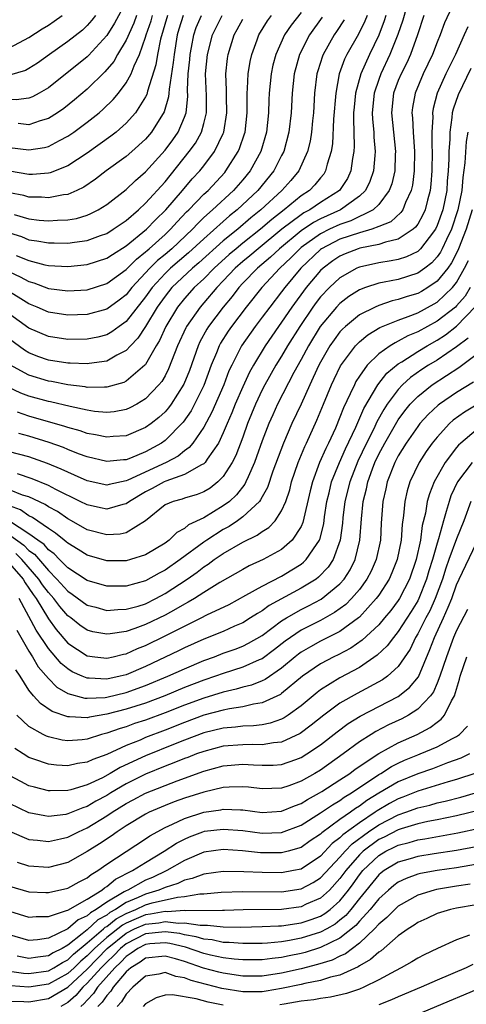
# Model space of a CAD drawing. Units: inches. Extents: x 2508000 to 2511000, y 1545000 to 1548000.
# Drawn here: x 2508258 to 2508304, y 1546157 to 1546259 of the extents above; entities that cross this region are included whole.
import ezdxf

# ---------------------------------------------------------------- set-up
doc = ezdxf.new("R2010")
doc.units = ezdxf.units.IN
doc.header["$MEASUREMENT"] = 0
doc.layers.add('LD25081545_2ft', color=43, linetype='Continuous')

msp = doc.modelspace()

# ---------------------------------------------------------------- linework, layer by layer
at = {"layer": 'LD25081545_2ft'}
for points, elevation in [([(2508265.85, 1546259), (2508265.48, 1546258.52), (2508265, 1546257.97), (2508264.5, 1546257.5), (2508263, 1546256.32), (2508261.1, 1546255), (2508259.89, 1546254.11), (2508259, 1546253.53), (2508258.65, 1546253.35), (2508257, 1546252.85), (2508256.88, 1546252.88), (2508255, 1546253.06), (2508253.66, 1546253.66), (2508253, 1546253.84), (2508251.42, 1546254.58), (2508249.51, 1546255.51), (2508248.13, 1546256.13), (2508246.79, 1546256.79), (2508245, 1546257.81), (2508237, 1546262.71)], 7044), ([(2508269, 1546260.4), (2508267.8, 1546258.2), (2508267, 1546256.93), (2508265.13, 1546254.87), (2508265, 1546254.75), (2508261, 1546251.56), (2508260.04, 1546251), (2508259.37, 1546250.63), (2508259, 1546250.5), (2508257.67, 1546250.33), (2508257, 1546250.34), (2508255.21, 1546250.79), (2508255, 1546250.86), (2508253.54, 1546251.54), (2508253, 1546251.75), (2508250.65, 1546253), (2508249, 1546253.79), (2508246.78, 1546254.78), (2508245.44, 1546255.44), (2508244.16, 1546256.16), (2508237, 1546260.51)], 7046), ([(2508303.04, 1546261), (2508301.75, 1546258.25), (2508301.3, 1546257), (2508301, 1546256.27), (2508300.51, 1546255), (2508299.56, 1546253), (2508298.73, 1546251), (2508298.47, 1546249.53), (2508298.41, 1546249), (2508298.47, 1546248.47), (2508298.52, 1546247), (2508298.67, 1546245), (2508298.64, 1546243), (2508298.45, 1546241.55), (2508298.33, 1546241), (2508297.74, 1546239.74), (2508297.46, 1546239), (2508297.27, 1546238.73), (2508296.22, 1546237.78), (2508295, 1546237.27), (2508294.27, 1546237), (2508293, 1546236.64), (2508291, 1546235.97), (2508289.11, 1546235), (2508289, 1546234.92), (2508286.97, 1546233), (2508285.33, 1546231), (2508285, 1546230.55), (2508283.78, 1546229), (2508283, 1546227.94), (2508282.28, 1546227), (2508280.87, 1546225), (2508279.86, 1546223), (2508279.58, 1546222.42), (2508279.05, 1546221), (2508277.82, 1546218.18), (2508277, 1546216.64), (2508275.85, 1546215), (2508275.47, 1546214.53), (2508275, 1546214.21), (2508274.34, 1546213.66), (2508273.11, 1546213), (2508269.17, 1546211.17), (2508269, 1546211.1), (2508267.26, 1546210.74), (2508267, 1546210.67), (2508265, 1546211.11), (2508263.7, 1546211.7), (2508263, 1546211.99), (2508262.32, 1546212.32), (2508260.91, 1546212.91), (2508259, 1546213.58), (2508257, 1546214.1)], 7078), ([(2508298.16, 1546261), (2508297.47, 1546258.53), (2508296.97, 1546257.03), (2508296.14, 1546255), (2508295.21, 1546253), (2508295, 1546252.43), (2508294.52, 1546251), (2508294.33, 1546249), (2508294.34, 1546248.34), (2508294.48, 1546247), (2508294.49, 1546246.49), (2508294.63, 1546245), (2508294.58, 1546244.58), (2508294.45, 1546243), (2508294.08, 1546241.92), (2508293.62, 1546241), (2508293, 1546240.4), (2508291.05, 1546239), (2508289, 1546238.07), (2508288.29, 1546237.71), (2508287, 1546236.83), (2508284.79, 1546235), (2508283.87, 1546234.13), (2508282.53, 1546233), (2508281, 1546231.44), (2508280.58, 1546231), (2508279.91, 1546230.09), (2508279, 1546229), (2508277.48, 1546227), (2508277.29, 1546226.71), (2508276.59, 1546225.41), (2508276.4, 1546225), (2508275.52, 1546222.48), (2508274.95, 1546221.05), (2508273.64, 1546219), (2508273.37, 1546218.63), (2508273, 1546218.22), (2508272.37, 1546217.63), (2508271.57, 1546217), (2508271, 1546216.59), (2508269, 1546215.75), (2508267.66, 1546215.66), (2508267, 1546215.6), (2508265.86, 1546215.86), (2508265, 1546215.99), (2508264.26, 1546216.26), (2508263, 1546216.6), (2508262.71, 1546216.71), (2508259, 1546217.77), (2508257.81, 1546218.19)], 7074), ([(2508287, 1546259.32), (2508285.99, 1546258.01), (2508285.31, 1546257), (2508284.41, 1546255), (2508284.11, 1546253.89), (2508283.91, 1546253), (2508283.72, 1546251), (2508283.69, 1546250.31), (2508283.66, 1546249), (2508283.44, 1546247), (2508282.86, 1546245), (2508281.75, 1546243), (2508281, 1546242.09), (2508280.05, 1546241), (2508277.9, 1546239), (2508277, 1546238.2), (2508276.39, 1546237.61), (2508275.83, 1546237), (2508273.69, 1546235), (2508273, 1546234.41), (2508272.22, 1546233.78), (2508271.45, 1546233), (2508269.59, 1546231), (2508269, 1546230.27), (2508268.28, 1546229.72), (2508267, 1546228.78), (2508265, 1546228.24), (2508263, 1546228.15), (2508261, 1546228.47), (2508259.83, 1546229), (2508259, 1546229.34), (2508258.15, 1546229.85), (2508257, 1546230.56)], 7064), ([(2508247, 1546258.78), (2508249, 1546257.73), (2508250.58, 1546257), (2508251, 1546256.81), (2508252.36, 1546256.36), (2508253, 1546256.03), (2508253.89, 1546255.89), (2508255, 1546255.49), (2508255.59, 1546255.59), (2508257, 1546255.68), (2508259, 1546256.72), (2508260.37, 1546257.63), (2508261, 1546258.02), (2508261.59, 1546258.41), (2508262.41, 1546259)], 7042), ([(2508295.73, 1546259), (2508295.56, 1546258.44), (2508295, 1546256.99), (2508294.03, 1546255), (2508293.14, 1546253), (2508292.6, 1546251), (2508292.45, 1546249.55), (2508292.4, 1546249), (2508292.38, 1546248.38), (2508292.46, 1546245.54), (2508292.43, 1546245), (2508292.29, 1546244.29), (2508292.12, 1546243), (2508291.76, 1546242.24), (2508290.96, 1546241), (2508289, 1546239.75), (2508287.89, 1546239), (2508287.3, 1546238.7), (2508287, 1546238.49), (2508285.03, 1546237), (2508282.59, 1546235), (2508281.73, 1546234.27), (2508281, 1546233.67), (2508280.23, 1546233), (2508279, 1546231.69), (2508278.34, 1546231), (2508277, 1546229.42), (2508276.62, 1546229), (2508275.22, 1546227), (2508275.14, 1546226.86), (2508274.3, 1546225), (2508273.37, 1546222.63), (2508273, 1546221.93), (2508272.66, 1546221.34), (2508272.38, 1546221), (2508271, 1546219.54), (2508270.09, 1546219), (2508269.38, 1546218.62), (2508269, 1546218.45), (2508267.78, 1546218.22), (2508267, 1546218.14), (2508265.75, 1546218.25), (2508265, 1546218.37), (2508263.25, 1546218.75), (2508261.23, 1546219.23), (2508261, 1546219.28), (2508259, 1546219.84), (2508258.15, 1546220.15), (2508256.79, 1546220.79)], 7072), ([(2508257, 1546232.61), (2508258.11, 1546232.11), (2508259, 1546231.61), (2508259.49, 1546231.49), (2508261, 1546230.91), (2508263, 1546230.65), (2508265, 1546230.78), (2508267, 1546231.41), (2508269, 1546232.85), (2508270.06, 1546233.94), (2508271, 1546234.67), (2508271.17, 1546234.83), (2508271.37, 1546235), (2508273, 1546236.46), (2508273.57, 1546237), (2508274.25, 1546237.75), (2508275.22, 1546238.78), (2508275.46, 1546239), (2508277, 1546240.6), (2508277.43, 1546241), (2508279.14, 1546242.86), (2508279.26, 1546243), (2508280.54, 1546245), (2508280.68, 1546245.32), (2508281.19, 1546246.81), (2508281.24, 1546247), (2508281.47, 1546249), (2508281.45, 1546250.55), (2508281.46, 1546251), (2508281.5, 1546251.5), (2508281.54, 1546253), (2508281.75, 1546254.25), (2508281.92, 1546255), (2508282.49, 1546256.49), (2508282.67, 1546257), (2508283.55, 1546258.45), (2508283.96, 1546259)], 7062), ([(2508257, 1546236.65), (2508258.24, 1546236.24), (2508259, 1546235.93), (2508259.81, 1546235.82), (2508261, 1546235.59), (2508261.6, 1546235.6), (2508263, 1546235.58), (2508263.69, 1546235.69), (2508265, 1546235.86), (2508266.36, 1546236.36), (2508267, 1546236.58), (2508267.68, 1546237), (2508269, 1546237.91), (2508270.27, 1546239), (2508271, 1546239.68), (2508273, 1546241.89), (2508275.49, 1546245), (2508276.13, 1546245.87), (2508276.76, 1546247), (2508277, 1546247.87), (2508277.28, 1546249), (2508277.27, 1546250.73), (2508277.18, 1546253), (2508277.36, 1546255), (2508277.87, 1546257), (2508278.87, 1546259)], 7058), ([(2508274.87, 1546259), (2508274.42, 1546257.58), (2508274.26, 1546257), (2508273.93, 1546255), (2508273.85, 1546254.15), (2508273.43, 1546251.43), (2508273.41, 1546251), (2508273.37, 1546250.63), (2508272.92, 1546249.08), (2508271.61, 1546247), (2508271, 1546246.28), (2508269.59, 1546245), (2508269, 1546244.5), (2508266.94, 1546243), (2508265.85, 1546242.15), (2508264.65, 1546241.35), (2508263.93, 1546241), (2508263, 1546240.59), (2508262.54, 1546240.54), (2508261, 1546240.22), (2508260.29, 1546240.29), (2508259, 1546240.3), (2508258.46, 1546240.46), (2508257, 1546240.74)], 7054), ([(2508273.25, 1546259), (2508272.55, 1546256.55), (2508272.24, 1546255), (2508272.07, 1546253.93), (2508271.21, 1546251.21), (2508271.13, 1546250.87), (2508271, 1546250.62), (2508269.97, 1546249), (2508269, 1546247.91), (2508267.97, 1546247), (2508267.43, 1546246.57), (2508265, 1546244.83), (2508263, 1546243.53), (2508261.18, 1546242.82), (2508261, 1546242.78), (2508259.35, 1546242.65), (2508259, 1546242.65), (2508257, 1546242.98)], 7052), ([(2508257, 1546245.42), (2508259, 1546245.16), (2508260.59, 1546245.41), (2508261, 1546245.52), (2508262.13, 1546246.13), (2508263, 1546246.57), (2508263.63, 1546247), (2508265, 1546248.02), (2508266.23, 1546249), (2508266.65, 1546249.35), (2508267.66, 1546250.34), (2508268.2, 1546251), (2508269, 1546252.07), (2508269.51, 1546253), (2508269.81, 1546253.81), (2508270.37, 1546255), (2508271, 1546256.77), (2508271.06, 1546257), (2508271.56, 1546258.44), (2508271.71, 1546259)], 7050), ([(2508289.18, 1546258.82), (2508287.88, 1546257), (2508286.84, 1546255), (2508286.3, 1546253), (2508286.09, 1546251), (2508285.99, 1546249), (2508285.74, 1546247), (2508285.21, 1546245), (2508285, 1546244.58), (2508284.2, 1546243), (2508282.55, 1546241), (2508280.43, 1546239), (2508279.63, 1546238.37), (2508279, 1546237.81), (2508277, 1546236.03), (2508275.43, 1546234.57), (2508273.58, 1546233), (2508273, 1546232.45), (2508271.67, 1546231), (2508271, 1546230.06), (2508269, 1546227.51), (2508268.27, 1546227), (2508267.54, 1546226.46), (2508267, 1546226.15), (2508266.09, 1546225.91), (2508265, 1546225.69), (2508263, 1546225.65), (2508261, 1546225.95), (2508259, 1546226.84), (2508257, 1546228.27)], 7066), ([(2508291.43, 1546258.57), (2508290.66, 1546257.34), (2508290.41, 1546257), (2508289.26, 1546255), (2508289.19, 1546254.81), (2508288.71, 1546253.29), (2508288.63, 1546253), (2508288.39, 1546251), (2508288.27, 1546249), (2508288.17, 1546248.17), (2508288.06, 1546247), (2508287.92, 1546246.08), (2508287.66, 1546245), (2508286.76, 1546243), (2508285.96, 1546242.03), (2508285.03, 1546241), (2508282.86, 1546239), (2508281.83, 1546238.17), (2508280.48, 1546237), (2508279, 1546235.81), (2508276.47, 1546233.53), (2508275.84, 1546233), (2508273.71, 1546231), (2508273, 1546230.12), (2508272.2, 1546229), (2508271, 1546227), (2508270.21, 1546225.79), (2508269.44, 1546225), (2508269, 1546224.52), (2508268.04, 1546224.04), (2508267, 1546223.44), (2508265.19, 1546223.19), (2508265, 1546223.15), (2508263.23, 1546223.23), (2508263, 1546223.23), (2508261, 1546223.54), (2508259.92, 1546223.92), (2508259, 1546224.28), (2508258.55, 1546224.55), (2508257, 1546225.68)], 7068), ([(2508293.79, 1546259), (2508293.57, 1546258.43), (2508292.91, 1546257.09), (2508291.71, 1546255), (2508291.48, 1546254.52), (2508290.93, 1546253), (2508290.56, 1546251), (2508290.34, 1546248.34), (2508290.22, 1546245.78), (2508290.1, 1546245), (2508289.69, 1546243.69), (2508289.53, 1546243), (2508289.33, 1546242.67), (2508289, 1546242.3), (2508288.43, 1546241.57), (2508287.87, 1546241), (2508287, 1546240.43), (2508285.25, 1546239), (2508283.98, 1546238.02), (2508282.82, 1546237), (2508281, 1546235.56), (2508280.31, 1546235), (2508279.6, 1546234.4), (2508278.06, 1546233), (2508277, 1546231.91), (2508276.01, 1546231), (2508275, 1546229.87), (2508274.29, 1546229), (2508273.08, 1546227), (2508272.44, 1546225.56), (2508272.09, 1546225), (2508271, 1546223.1), (2508270.91, 1546223), (2508269, 1546221.36), (2508268.76, 1546221.24), (2508267, 1546220.74), (2508266.76, 1546220.76), (2508265, 1546220.73), (2508264.78, 1546220.78), (2508263, 1546220.99), (2508261.32, 1546221.32), (2508261, 1546221.36), (2508259, 1546221.97), (2508257.05, 1546223.05)], 7070), ([(2508257.48, 1546238.52), (2508259, 1546238.09), (2508260.06, 1546237.94), (2508261, 1546237.86), (2508261.94, 1546237.94), (2508263, 1546237.97), (2508263.88, 1546238.12), (2508265, 1546238.46), (2508265.38, 1546238.62), (2508266.11, 1546239), (2508267, 1546239.55), (2508269, 1546241.11), (2508269.97, 1546242.03), (2508271, 1546242.91), (2508273, 1546245.15), (2508273.79, 1546246.21), (2508274.34, 1546247), (2508275, 1546248.54), (2508275.17, 1546249), (2508275.34, 1546250.66), (2508275.33, 1546251.33), (2508275.39, 1546253), (2508275.54, 1546254.46), (2508275.58, 1546255), (2508275.72, 1546255.72), (2508275.95, 1546257), (2508276.22, 1546257.78), (2508276.76, 1546259)], 7056), ([(2508257.7, 1546234.3), (2508259, 1546233.77), (2508260.65, 1546233.35), (2508261, 1546233.28), (2508263, 1546233.16), (2508265, 1546233.36), (2508267, 1546234.01), (2508267.59, 1546234.41), (2508269, 1546235.29), (2508271.1, 1546237), (2508272.02, 1546237.98), (2508273.09, 1546239), (2508274.81, 1546241), (2508275.81, 1546242.19), (2508276.57, 1546243), (2508277, 1546243.54), (2508278.09, 1546245), (2508279, 1546246.86), (2508279.06, 1546247), (2508279.37, 1546249), (2508279.32, 1546250.68), (2508279.32, 1546251.32), (2508279.25, 1546253), (2508279.42, 1546254.58), (2508279.49, 1546255), (2508280.12, 1546257), (2508280.44, 1546257.56), (2508281, 1546258.62)], 7060), ([(2508270.08, 1546259), (2508269.79, 1546258.21), (2508269, 1546256.47), (2508268.12, 1546255), (2508267.72, 1546254.28), (2508266.81, 1546253.19), (2508265, 1546251.43), (2508263.69, 1546250.31), (2508262.58, 1546249.42), (2508261.95, 1546249), (2508261, 1546248.4), (2508260.17, 1546248.17), (2508259, 1546247.76), (2508257.88, 1546247.88)], 7048), ([(2508299.64, 1546259), (2508298.98, 1546257), (2508298.25, 1546255), (2508297.87, 1546254.13), (2508297.29, 1546253), (2508297, 1546252.3), (2508296.52, 1546251), (2508296.3, 1546249), (2508296.72, 1546245), (2508296.69, 1546244.69), (2508296.63, 1546243), (2508296.33, 1546241.67), (2508296.08, 1546241), (2508295, 1546239.55), (2508294.43, 1546239), (2508292.13, 1546237.87), (2508291, 1546237.5), (2508289.92, 1546237), (2508289, 1546236.54), (2508287, 1546235.12), (2508286.86, 1546235), (2508285.94, 1546234.06), (2508284.83, 1546233), (2508282.96, 1546231), (2508281.36, 1546229), (2508279.83, 1546227), (2508279.49, 1546226.51), (2508278.71, 1546225.29), (2508278.56, 1546225), (2508278.29, 1546224.29), (2508277.75, 1546223), (2508277, 1546220.93), (2508276.05, 1546219), (2508275.68, 1546218.32), (2508274.86, 1546217.14), (2508273, 1546215.26), (2508272.64, 1546215), (2508271, 1546214.08), (2508269.45, 1546213.45), (2508269, 1546213.29), (2508268.73, 1546213.27), (2508267, 1546213.1), (2508265, 1546213.57), (2508264.1, 1546213.9), (2508263, 1546214.34), (2508262.54, 1546214.54), (2508261.07, 1546215.07), (2508259, 1546215.71), (2508257.97, 1546215.97)], 7076), ([(2508304.15, 1546257.85), (2508303.79, 1546257), (2508302.88, 1546255), (2508301.9, 1546253), (2508301.01, 1546251), (2508300.58, 1546249.42), (2508300.52, 1546249), (2508300.54, 1546248.54), (2508300.44, 1546247), (2508300.45, 1546245.55), (2508300.48, 1546245), (2508300.46, 1546243), (2508300.35, 1546241.65), (2508300.28, 1546241), (2508300, 1546240), (2508299.76, 1546239), (2508299.53, 1546238.47), (2508299, 1546237.53), (2508298.79, 1546237.21), (2508298.54, 1546237), (2508297, 1546235.98), (2508295.69, 1546235.69), (2508295, 1546235.44), (2508293.06, 1546235.06), (2508292.87, 1546235), (2508291.52, 1546234.48), (2508291, 1546234.24), (2508290.26, 1546233.74), (2508289.26, 1546233), (2508289, 1546232.76), (2508287.52, 1546231), (2508286.06, 1546229), (2508285, 1546227.43), (2508284.68, 1546227), (2508283.31, 1546225), (2508282.09, 1546223), (2508281.7, 1546222.3), (2508281, 1546220.8), (2508280.22, 1546219), (2508279.88, 1546218.12), (2508279.39, 1546217), (2508279, 1546216.05), (2508278.5, 1546215), (2508277.35, 1546213.35), (2508277.13, 1546213), (2508277, 1546212.87), (2508276.77, 1546212.77), (2508275, 1546211.75), (2508273.08, 1546211.08), (2508272.91, 1546211), (2508271.68, 1546210.32), (2508271, 1546209.97), (2508269.35, 1546209), (2508269, 1546208.74), (2508268.67, 1546208.67), (2508267, 1546208.19), (2508266.35, 1546208.35), (2508265, 1546208.63), (2508264.28, 1546209), (2508261.77, 1546210.23), (2508261, 1546210.64), (2508259.33, 1546211.33), (2508257.83, 1546211.83)], 7080), ([(2508304.47, 1546253.53), (2508303.15, 1546250.85), (2508302.64, 1546249.36), (2508302.55, 1546249), (2508302.52, 1546248.52), (2508302.29, 1546247), (2508302.29, 1546246.29), (2508302.21, 1546245), (2508302.2, 1546244.2), (2508302.14, 1546243), (2508302.04, 1546241.96), (2508301.98, 1546241), (2508301.57, 1546239), (2508301, 1546237.38), (2508300.82, 1546237), (2508300.17, 1546236.17), (2508299.3, 1546235), (2508299.16, 1546234.84), (2508299, 1546234.72), (2508297.85, 1546234.15), (2508297, 1546233.89), (2508296.26, 1546233.74), (2508295, 1546233.56), (2508293, 1546233.11), (2508292.92, 1546233.08), (2508292.74, 1546233), (2508291, 1546232.01), (2508289.91, 1546231), (2508289, 1546230.04), (2508288.55, 1546229.45), (2508288.22, 1546229), (2508286.87, 1546227), (2508285.61, 1546225), (2508285, 1546223.95), (2508284.41, 1546223), (2508283.28, 1546221), (2508283, 1546220.46), (2508282.31, 1546219), (2508281.5, 1546217), (2508281, 1546215.62), (2508280.28, 1546213.72), (2508279.91, 1546213), (2508279, 1546211.55), (2508278.44, 1546211), (2508277.63, 1546210.37), (2508277, 1546209.99), (2508276.3, 1546209.7), (2508275, 1546209.33), (2508274.76, 1546209.24), (2508273.85, 1546209), (2508273, 1546208.63), (2508271, 1546206.99), (2508269, 1546205.75), (2508268.38, 1546205.62), (2508267, 1546205.56), (2508265, 1546206.08), (2508263.39, 1546207), (2508263, 1546207.2), (2508261.94, 1546207.94), (2508261, 1546208.44), (2508260.67, 1546208.67), (2508259, 1546209.45), (2508258.35, 1546209.65), (2508257, 1546210.19)], 7082), ([(2508304.15, 1546247), (2508303.98, 1546246.02), (2508303.85, 1546243.85), (2508303.66, 1546242.34), (2508303.54, 1546241), (2508303.14, 1546239), (2508302.47, 1546237), (2508301.96, 1546235.96), (2508301.53, 1546235), (2508301.34, 1546234.66), (2508301, 1546234.16), (2508300.45, 1546233.55), (2508299.74, 1546233), (2508299, 1546232.47), (2508297, 1546231.84), (2508295.55, 1546231.55), (2508295, 1546231.46), (2508293.62, 1546231), (2508293, 1546230.76), (2508291.93, 1546230.07), (2508291, 1546229.36), (2508290.66, 1546229), (2508288.98, 1546227), (2508287.76, 1546225), (2508287, 1546223.59), (2508286.27, 1546222.27), (2508284.59, 1546219), (2508284.09, 1546217.91), (2508283.69, 1546217), (2508283, 1546215.22), (2508282.43, 1546213.57), (2508282.21, 1546213), (2508281.54, 1546211.54), (2508281.33, 1546211), (2508281.22, 1546210.78), (2508280.34, 1546209.66), (2508279.62, 1546209), (2508279, 1546208.53), (2508277, 1546207.31), (2508275.42, 1546206.58), (2508275, 1546206.21), (2508274.21, 1546205.79), (2508273.43, 1546205), (2508273, 1546204.69), (2508271, 1546203.48), (2508269.46, 1546203), (2508269, 1546202.88), (2508267, 1546202.89), (2508265, 1546203.45), (2508264.06, 1546204.06), (2508263, 1546204.68), (2508262.84, 1546204.84), (2508262.62, 1546205), (2508261.74, 1546205.74), (2508261, 1546206.22), (2508259.35, 1546207.35), (2508259, 1546207.51), (2508258.12, 1546208.12), (2508257, 1546208.54)], 7084), ([(2508304.61, 1546239), (2508303.99, 1546237), (2508303.21, 1546235), (2508303, 1546234.55), (2508302.46, 1546233.54), (2508302.09, 1546233), (2508301, 1546231.65), (2508300.04, 1546231), (2508299.39, 1546230.61), (2508299, 1546230.4), (2508297.92, 1546230.08), (2508297, 1546229.76), (2508296.37, 1546229.63), (2508295, 1546229.17), (2508294.61, 1546229), (2508293, 1546228.19), (2508291.56, 1546227), (2508291.27, 1546226.73), (2508291, 1546226.43), (2508290.39, 1546225.61), (2508289.97, 1546225), (2508289, 1546223.32), (2508288.83, 1546223), (2508288.26, 1546221.74), (2508287.9, 1546221), (2508287, 1546219.01), (2508286.06, 1546217), (2508285.18, 1546215), (2508284.11, 1546212.11), (2508283.56, 1546210.44), (2508283, 1546209.47), (2508282.84, 1546209.16), (2508282.72, 1546209), (2508281, 1546207.4), (2508280.46, 1546207), (2508279.59, 1546206.41), (2508279, 1546206.1), (2508277.29, 1546205), (2508277, 1546204.8), (2508274.55, 1546203), (2508273, 1546201.92), (2508272.39, 1546201.61), (2508271, 1546200.83), (2508269, 1546200.28), (2508268.26, 1546200.26), (2508267, 1546200.27), (2508265, 1546200.85), (2508263, 1546202.16), (2508262.16, 1546203), (2508261.59, 1546203.59), (2508261, 1546204.02), (2508260.55, 1546204.55), (2508259.9, 1546205), (2508259, 1546205.67), (2508257, 1546206.97)], 7086), ([(2508257, 1546205.54), (2508258.48, 1546204.48), (2508259, 1546203.94), (2508259.56, 1546203.56), (2508261, 1546201.87), (2508261.88, 1546201), (2508263, 1546199.76), (2508263.46, 1546199.46), (2508265, 1546198.33), (2508265.9, 1546198.1), (2508267, 1546197.77), (2508268.13, 1546197.87), (2508269, 1546197.89), (2508270.23, 1546198.23), (2508271, 1546198.47), (2508272.07, 1546199), (2508273, 1546199.5), (2508275.28, 1546201), (2508276.3, 1546201.7), (2508277, 1546202.26), (2508277.45, 1546202.55), (2508278.05, 1546203), (2508279, 1546203.64), (2508281, 1546204.8), (2508282.49, 1546205.51), (2508283, 1546205.9), (2508283.68, 1546206.32), (2508284.32, 1546207), (2508285, 1546208.01), (2508285.43, 1546209), (2508285.83, 1546210.17), (2508286.02, 1546211), (2508286.69, 1546213), (2508287.37, 1546214.63), (2508287.55, 1546215), (2508288.63, 1546217.37), (2508289.3, 1546219), (2508290.14, 1546221), (2508290.41, 1546221.59), (2508291.07, 1546222.93), (2508292.6, 1546225), (2508292.79, 1546225.21), (2508293, 1546225.4), (2508293.87, 1546226.13), (2508295.12, 1546226.88), (2508297, 1546227.65), (2508298.01, 1546228.01), (2508299, 1546228.41), (2508300.68, 1546229.32), (2508301, 1546229.51), (2508302.58, 1546231), (2508303, 1546231.54), (2508303.83, 1546233), (2508304.22, 1546233.78)], 7088), ([(2508304.4, 1546231), (2508303.87, 1546230.13), (2508303, 1546229.11), (2508302.89, 1546229), (2508301, 1546227.54), (2508299, 1546226.44), (2508297.98, 1546226.02), (2508297, 1546225.47), (2508296.67, 1546225.33), (2508296.16, 1546225), (2508295, 1546224.18), (2508293.8, 1546223), (2508293, 1546221.89), (2508292.65, 1546221.35), (2508292.48, 1546221), (2508292.06, 1546220.06), (2508291.37, 1546218.63), (2508291, 1546217.65), (2508290.53, 1546216.53), (2508289.83, 1546215), (2508289.55, 1546214.45), (2508288.91, 1546213), (2508288.16, 1546211), (2508287.93, 1546210.07), (2508287.19, 1546206.81), (2508287, 1546206.4), (2508286.08, 1546205), (2508285, 1546204.05), (2508283.1, 1546203), (2508281.65, 1546202.35), (2508281, 1546202), (2508278.64, 1546200.64), (2508277, 1546199.62), (2508276.03, 1546199), (2508275.39, 1546198.61), (2508275, 1546198.42), (2508274.11, 1546197.89), (2508273, 1546197.28), (2508271, 1546196.31), (2508269.91, 1546195.91), (2508269, 1546195.62), (2508267.35, 1546195.35), (2508267, 1546195.32), (2508265.57, 1546195.57), (2508265, 1546195.73), (2508264.25, 1546196.25), (2508263.31, 1546197), (2508263, 1546197.22), (2508262.17, 1546198.17), (2508261.55, 1546199), (2508261, 1546199.61), (2508260.41, 1546200.41), (2508260.03, 1546201), (2508258.28, 1546203), (2508257.65, 1546203.65)], 7090), ([(2508257, 1546202.6), (2508258.4, 1546201), (2508258.62, 1546200.62), (2508259, 1546200.07), (2508259.42, 1546199.42), (2508259.73, 1546199), (2508261, 1546196.91), (2508261.81, 1546195.81), (2508263, 1546194.41), (2508265, 1546193.11), (2508265.79, 1546193), (2508267, 1546192.86), (2508267.65, 1546193), (2508268.73, 1546193.27), (2508269, 1546193.31), (2508270.16, 1546193.84), (2508271, 1546194.16), (2508273, 1546195.15), (2508275, 1546196.17), (2508276.71, 1546197), (2508277.31, 1546197.31), (2508279.6, 1546198.4), (2508281.33, 1546199.33), (2508283, 1546200.27), (2508285, 1546201.31), (2508286.06, 1546201.94), (2508287, 1546202.55), (2508287.26, 1546202.74), (2508287.53, 1546203), (2508288.57, 1546204.57), (2508288.88, 1546205), (2508288.92, 1546205.08), (2508289.33, 1546206.67), (2508289.42, 1546207.42), (2508289.66, 1546209), (2508289.88, 1546209.88), (2508290.14, 1546211), (2508290.95, 1546213), (2508291.58, 1546214.42), (2508292.64, 1546216.64), (2508293.46, 1546218.54), (2508294.91, 1546221), (2508295.82, 1546222.18), (2508297, 1546223.15), (2508297.36, 1546223.36), (2508299, 1546224.41), (2508299.97, 1546225), (2508301, 1546225.59), (2508301.86, 1546226.14), (2508303, 1546227.02), (2508304.95, 1546229.05)], 7092), ([(2508304.19, 1546225.81), (2508303, 1546224.91), (2508301, 1546223.54), (2508300.12, 1546223), (2508299.44, 1546222.56), (2508298.26, 1546221.74), (2508297.45, 1546221), (2508297, 1546220.52), (2508295.87, 1546219), (2508295.53, 1546218.47), (2508294.81, 1546217.19), (2508294.48, 1546216.48), (2508293.72, 1546215), (2508292.85, 1546213.15), (2508292.01, 1546211), (2508291.5, 1546209), (2508291.29, 1546207.29), (2508291.25, 1546206.75), (2508291.03, 1546205), (2508290.31, 1546203), (2508289.78, 1546202.22), (2508288.8, 1546201.2), (2508288.54, 1546201), (2508287, 1546200.05), (2508283.73, 1546198.27), (2508283, 1546197.74), (2508282.53, 1546197.47), (2508281.8, 1546197), (2508281, 1546196.51), (2508280.14, 1546196.15), (2508279, 1546195.62), (2508277, 1546194.83), (2508275, 1546193.93), (2508274.39, 1546193.61), (2508271, 1546192.01), (2508269, 1546191.15), (2508268.37, 1546191), (2508267, 1546190.71), (2508265.2, 1546190.8), (2508265, 1546190.79), (2508264.49, 1546191), (2508263.46, 1546191.46), (2508263, 1546191.75), (2508262.31, 1546192.31), (2508261, 1546193.85), (2508259.74, 1546195.74), (2508257.99, 1546199)], 7094), ([(2508257.74, 1546195.74), (2508259, 1546193.59), (2508259.38, 1546193), (2508259.96, 1546191.96), (2508261, 1546190.78), (2508261.88, 1546189.88), (2508263, 1546189.23), (2508264.74, 1546188.74), (2508265, 1546188.73), (2508266.83, 1546188.83), (2508267, 1546188.85), (2508269, 1546189.32), (2508271, 1546190.04), (2508273.3, 1546191), (2508275, 1546191.77), (2508277, 1546192.61), (2508278.08, 1546193), (2508279, 1546193.36), (2508280.21, 1546193.79), (2508281, 1546194.1), (2508281.6, 1546194.4), (2508283, 1546195.21), (2508285, 1546196.69), (2508285.5, 1546197), (2508287, 1546197.86), (2508287.76, 1546198.24), (2508289.06, 1546198.94), (2508291, 1546200.52), (2508291.43, 1546201), (2508292.04, 1546201.96), (2508292.58, 1546203), (2508293.06, 1546205), (2508293.2, 1546207.2), (2508293.38, 1546209), (2508293.72, 1546210.28), (2508293.87, 1546211), (2508294.34, 1546212.34), (2508294.6, 1546213), (2508295, 1546213.86), (2508295.4, 1546214.6), (2508295.61, 1546215), (2508296.85, 1546217.15), (2508297, 1546217.39), (2508297.69, 1546218.31), (2508298.23, 1546219), (2508299, 1546219.8), (2508300.5, 1546221), (2508301.96, 1546221.96), (2508303.24, 1546222.76), (2508305, 1546224.13)], 7096), ([(2508304.74, 1546221.26), (2508303, 1546220.2), (2508301.23, 1546219), (2508301.1, 1546218.9), (2508300.07, 1546217.93), (2508299.23, 1546217), (2508299, 1546216.72), (2508297.81, 1546215), (2508297, 1546213.7), (2508296.64, 1546213), (2508295.87, 1546211), (2508295.72, 1546210.28), (2508295.42, 1546209), (2508295.24, 1546206.76), (2508295.16, 1546205), (2508294.74, 1546203), (2508294.2, 1546201.8), (2508293.77, 1546201), (2508293, 1546199.94), (2508292.19, 1546199), (2508291.6, 1546198.4), (2508290.45, 1546197.55), (2508289, 1546196.75), (2508287, 1546195.73), (2508285.9, 1546195), (2508285.38, 1546194.62), (2508284.26, 1546193.74), (2508283, 1546192.81), (2508282.68, 1546192.68), (2508281, 1546191.93), (2508279, 1546191.3), (2508278.2, 1546191), (2508277, 1546190.6), (2508275, 1546189.84), (2508272.97, 1546189), (2508271, 1546188.24), (2508269, 1546187.6), (2508267, 1546187.09), (2508265.22, 1546186.78), (2508265, 1546186.72), (2508263.17, 1546186.83), (2508263, 1546186.82), (2508261.38, 1546187.38), (2508260.19, 1546188.19), (2508259.46, 1546189), (2508259, 1546189.56), (2508258.09, 1546191), (2508257.66, 1546191.66)], 7098), ([(2508305, 1546218.9), (2508303.81, 1546218.19), (2508302.65, 1546217.35), (2508302.28, 1546217), (2508301, 1546215.61), (2508300.5, 1546215), (2508299.87, 1546214.13), (2508299.14, 1546213), (2508298.2, 1546211), (2508297.92, 1546210.08), (2508297.67, 1546209), (2508297.53, 1546207.53), (2508297.39, 1546206.61), (2508297.29, 1546205), (2508296.9, 1546203), (2508296.35, 1546201.65), (2508296.05, 1546201), (2508295, 1546199.36), (2508294.74, 1546199), (2508293, 1546197.08), (2508292.9, 1546197), (2508291, 1546195.62), (2508289, 1546194.61), (2508287.96, 1546194.04), (2508287, 1546193.47), (2508286.73, 1546193.27), (2508286.4, 1546193), (2508285, 1546191.82), (2508283.32, 1546190.68), (2508283, 1546190.54), (2508281.9, 1546190.1), (2508281, 1546189.87), (2508280.33, 1546189.67), (2508279, 1546189.38), (2508277, 1546188.76), (2508275, 1546188.04), (2508273, 1546187.24), (2508271, 1546186.49), (2508269.87, 1546186.13), (2508269, 1546185.81), (2508268.37, 1546185.63), (2508267, 1546185.14), (2508266.47, 1546185), (2508265, 1546184.54), (2508264.47, 1546184.47), (2508263, 1546184.37), (2508262.43, 1546184.43), (2508261, 1546184.76), (2508260.82, 1546184.82), (2508260.48, 1546185), (2508259, 1546185.83), (2508257.77, 1546187)], 7100), ([(2508305, 1546216.31), (2508303.43, 1546215), (2508303.21, 1546214.79), (2508303, 1546214.55), (2508301.82, 1546213), (2508300.7, 1546211), (2508300.21, 1546209.79), (2508299.99, 1546209), (2508299.79, 1546207.79), (2508299.47, 1546206.53), (2508299.28, 1546205), (2508298.84, 1546203), (2508298.14, 1546201), (2508297.12, 1546199), (2508297, 1546198.81), (2508296.23, 1546197.77), (2508295.6, 1546197), (2508295, 1546196.28), (2508293.3, 1546194.7), (2508292.12, 1546193.88), (2508290.8, 1546193.2), (2508290.36, 1546193), (2508289, 1546192.29), (2508287.16, 1546191), (2508285, 1546189.21), (2508284.88, 1546189.12), (2508283, 1546188.25), (2508282.12, 1546188.12), (2508281, 1546187.84), (2508279.65, 1546187.65), (2508279, 1546187.51), (2508277, 1546186.99), (2508275, 1546186.25), (2508273, 1546185.45), (2508271, 1546184.69), (2508270.44, 1546184.44), (2508269, 1546183.87), (2508267, 1546182.95), (2508265.56, 1546182.44), (2508265, 1546182.15), (2508263.99, 1546182.01), (2508263, 1546181.78), (2508261.84, 1546181.84), (2508261, 1546181.95), (2508259.52, 1546182.48), (2508259, 1546182.65), (2508258.42, 1546183), (2508257.56, 1546183.56)], 7102), ([(2508304.59, 1546213), (2508303.1, 1546211), (2508302.42, 1546209.58), (2508302.22, 1546209), (2508301.94, 1546207.94), (2508301.64, 1546207), (2508301.15, 1546205.15), (2508301, 1546204.69), (2508300.52, 1546203), (2508300.15, 1546201.85), (2508299.91, 1546201), (2508299.12, 1546199), (2508299, 1546198.77), (2508298.33, 1546197.67), (2508297, 1546195.61), (2508296.5, 1546195), (2508295.87, 1546194.13), (2508294.84, 1546193.16), (2508293, 1546191.89), (2508291, 1546190.84), (2508289, 1546189.61), (2508288.66, 1546189.34), (2508287, 1546187.95), (2508285.68, 1546187), (2508285.27, 1546186.73), (2508285, 1546186.59), (2508283.83, 1546186.17), (2508283, 1546186.01), (2508282.11, 1546185.89), (2508281, 1546185.86), (2508280.24, 1546185.76), (2508279, 1546185.66), (2508277, 1546185.17), (2508275, 1546184.42), (2508274.05, 1546184.05), (2508271, 1546182.81), (2508268.39, 1546181.61), (2508267.37, 1546181), (2508266.56, 1546180.56), (2508265, 1546179.82), (2508263.3, 1546179.3), (2508263, 1546179.23), (2508261.2, 1546179.2), (2508261, 1546179.21), (2508259.57, 1546179.57), (2508259, 1546179.74), (2508258.17, 1546180.16), (2508257, 1546180.8)], 7104), ([(2508304.48, 1546209), (2508303.73, 1546207), (2508303, 1546205.14), (2508302.21, 1546203), (2508301.89, 1546202.11), (2508301.54, 1546201), (2508300.8, 1546199), (2508300.25, 1546197.75), (2508299.83, 1546197), (2508299, 1546195.36), (2508298.78, 1546195), (2508298.21, 1546193.79), (2508297, 1546192), (2508295.9, 1546191), (2508295.38, 1546190.62), (2508292.78, 1546189.22), (2508291, 1546188.22), (2508289.34, 1546187), (2508288.04, 1546185.96), (2508286.89, 1546185.11), (2508285, 1546184.22), (2508284.16, 1546184.16), (2508283, 1546183.95), (2508281.98, 1546183.98), (2508281, 1546183.95), (2508279, 1546183.79), (2508277, 1546183.27), (2508276.25, 1546183), (2508275.35, 1546182.65), (2508275, 1546182.53), (2508273.92, 1546182.08), (2508273, 1546181.74), (2508271, 1546180.91), (2508269, 1546179.92), (2508267.42, 1546179), (2508267, 1546178.74), (2508265.87, 1546178.13), (2508265, 1546177.61), (2508264.53, 1546177.47), (2508263, 1546176.83), (2508262.79, 1546176.79), (2508261, 1546176.58), (2508260.63, 1546176.62), (2508259, 1546176.96), (2508257, 1546177.92)], 7106), ([(2508257, 1546175.05), (2508259, 1546174.19), (2508259.88, 1546174.12), (2508261, 1546173.98), (2508262.26, 1546174.26), (2508263, 1546174.44), (2508264.09, 1546175), (2508265, 1546175.41), (2508267, 1546176.62), (2508267.55, 1546177), (2508269, 1546177.9), (2508269.72, 1546178.28), (2508271, 1546178.98), (2508274.25, 1546180.25), (2508277, 1546181.24), (2508279, 1546181.77), (2508281, 1546181.95), (2508282.12, 1546181.87), (2508283, 1546181.85), (2508284.14, 1546181.86), (2508285, 1546181.93), (2508286.45, 1546182.45), (2508287, 1546182.63), (2508287.6, 1546183), (2508289, 1546183.95), (2508290.71, 1546185.29), (2508291.86, 1546186.14), (2508293.09, 1546186.91), (2508297, 1546188.92), (2508298.17, 1546189.83), (2508299.07, 1546190.93), (2508300.26, 1546193.74), (2508300.72, 1546195), (2508301.66, 1546197), (2508302.12, 1546198.12), (2508302.52, 1546199), (2508303, 1546200.42), (2508303.25, 1546201), (2508305, 1546204.66)], 7108), ([(2508304.12, 1546197.88), (2508303, 1546195.71), (2508302.69, 1546195), (2508301.95, 1546193), (2508301.29, 1546191), (2508301, 1546190.28), (2508300.61, 1546189.39), (2508300.31, 1546189), (2508299, 1546187.6), (2508298.06, 1546187), (2508297.37, 1546186.63), (2508296.01, 1546185.99), (2508294.7, 1546185.31), (2508294.2, 1546185), (2508293, 1546184.25), (2508291.33, 1546183), (2508289, 1546181.35), (2508288.43, 1546181), (2508287, 1546180.2), (2508285.74, 1546179.74), (2508285, 1546179.5), (2508283, 1546179.43), (2508281.59, 1546179.59), (2508281, 1546179.63), (2508279.59, 1546179.59), (2508279, 1546179.54), (2508277, 1546179.08), (2508275, 1546178.44), (2508273.94, 1546178.06), (2508273, 1546177.69), (2508271.37, 1546177), (2508271, 1546176.81), (2508269, 1546175.6), (2508268.08, 1546175), (2508267.45, 1546174.55), (2508266.25, 1546173.75), (2508265, 1546172.95), (2508263, 1546171.83), (2508261, 1546171.33), (2508259, 1546171.46), (2508257.84, 1546171.84)], 7110), ([(2508257, 1546169.41), (2508259, 1546168.81), (2508260.73, 1546168.73), (2508261, 1546168.73), (2508263, 1546169.18), (2508264.17, 1546169.84), (2508265, 1546170.25), (2508265.41, 1546170.59), (2508266.1, 1546171), (2508267, 1546171.65), (2508269, 1546172.98), (2508271, 1546174.27), (2508271.43, 1546174.57), (2508273, 1546175.44), (2508273.77, 1546175.77), (2508275, 1546176.37), (2508277, 1546177.01), (2508278.73, 1546177.27), (2508279, 1546177.33), (2508280.76, 1546177.24), (2508281, 1546177.25), (2508283, 1546176.98), (2508285, 1546177.12), (2508286.32, 1546177.68), (2508287, 1546177.91), (2508287.67, 1546178.33), (2508288.91, 1546179), (2508289.15, 1546179.15), (2508291, 1546180.34), (2508292, 1546181), (2508292.57, 1546181.43), (2508295, 1546183.04), (2508297, 1546184.15), (2508298.93, 1546185), (2508300.29, 1546185.71), (2508301, 1546186.27), (2508301.43, 1546186.57), (2508301.77, 1546187), (2508302.46, 1546188.46), (2508302.78, 1546189), (2508303.31, 1546190.69), (2508303.37, 1546191), (2508304.06, 1546193)], 7112), ([(2508257, 1546166.81), (2508259, 1546166.21), (2508259.74, 1546166.26), (2508261, 1546166.26), (2508262.88, 1546166.88), (2508263, 1546166.93), (2508265, 1546168.06), (2508266.5, 1546169), (2508266.77, 1546169.23), (2508267, 1546169.37), (2508267.89, 1546170.11), (2508269.65, 1546171), (2508271, 1546171.84), (2508272.93, 1546173), (2508274.17, 1546173.83), (2508275, 1546174.25), (2508275.52, 1546174.48), (2508276.89, 1546175), (2508277.05, 1546175.05), (2508279, 1546175.28), (2508281, 1546175.11), (2508283, 1546174.85), (2508285, 1546174.93), (2508287, 1546175.67), (2508289, 1546176.93), (2508290.23, 1546177.77), (2508291, 1546178.22), (2508291.45, 1546178.55), (2508292.19, 1546179), (2508295, 1546180.89), (2508295.2, 1546181), (2508296.3, 1546181.7), (2508297, 1546182.05), (2508297.65, 1546182.35), (2508299, 1546182.9), (2508299.26, 1546183), (2508301, 1546183.73), (2508302.59, 1546184.59), (2508303, 1546184.79), (2508303.3, 1546185), (2508304.12, 1546185.88)], 7114), ([(2508304.32, 1546183), (2508303.44, 1546182.56), (2508302.08, 1546182.08), (2508300.51, 1546181.49), (2508299, 1546180.97), (2508297, 1546180.14), (2508295, 1546178.97), (2508293.78, 1546178.22), (2508293, 1546177.64), (2508292.6, 1546177.4), (2508292.07, 1546177), (2508291, 1546176.26), (2508289.12, 1546174.88), (2508289, 1546174.76), (2508287.95, 1546174.05), (2508287, 1546173.38), (2508285.68, 1546173), (2508285, 1546172.82), (2508282.82, 1546172.82), (2508280.98, 1546173.02), (2508279, 1546173.17), (2508277, 1546172.91), (2508275, 1546172.05), (2508273.2, 1546171), (2508271.7, 1546170.3), (2508271, 1546170.01), (2508269.16, 1546169), (2508269, 1546168.93), (2508268.8, 1546168.8), (2508267, 1546167.75), (2508265.93, 1546167), (2508265.33, 1546166.67), (2508265, 1546166.36), (2508264.05, 1546165.95), (2508263, 1546165.01), (2508261, 1546164.03), (2508259.87, 1546163.87), (2508259, 1546163.82), (2508257, 1546164.38)], 7116), ([(2508304.97, 1546181.03), (2508303, 1546180.36), (2508302.12, 1546180.12), (2508299, 1546179.16), (2508297.46, 1546178.54), (2508297, 1546178.38), (2508296.1, 1546177.9), (2508294.84, 1546177.16), (2508294.62, 1546177), (2508293, 1546175.93), (2508291.31, 1546174.69), (2508291, 1546174.36), (2508290.21, 1546173.79), (2508289, 1546172.49), (2508287, 1546171.16), (2508286.23, 1546171), (2508285, 1546170.77), (2508283, 1546170.79), (2508281.12, 1546170.88), (2508279, 1546170.9), (2508277, 1546170.64), (2508275.81, 1546170.19), (2508275, 1546170.02), (2508274.32, 1546169.68), (2508273, 1546169.27), (2508272.38, 1546169), (2508271, 1546168.59), (2508270.24, 1546168.24), (2508269, 1546167.71), (2508267.92, 1546167), (2508267.32, 1546166.68), (2508267, 1546166.42), (2508266.08, 1546165.92), (2508265, 1546164.91), (2508264.49, 1546164.49), (2508263, 1546163.33), (2508262.43, 1546163), (2508261.48, 1546162.52), (2508261, 1546162.22), (2508259.9, 1546162.1), (2508259, 1546161.95), (2508257.79, 1546162.21)], 7118), ([(2508257, 1546160.65), (2508258.44, 1546160.44), (2508259, 1546160.41), (2508261, 1546160.69), (2508261.57, 1546161), (2508262.45, 1546161.55), (2508263, 1546161.83), (2508263.59, 1546162.41), (2508265, 1546163.58), (2508266.66, 1546165), (2508266.83, 1546165.17), (2508267, 1546165.26), (2508267.97, 1546166.03), (2508269, 1546166.59), (2508269.99, 1546167), (2508271, 1546167.48), (2508271.67, 1546167.67), (2508274.28, 1546168.28), (2508275, 1546168.33), (2508276.6, 1546168.6), (2508277, 1546168.6), (2508278.77, 1546168.77), (2508281, 1546168.85), (2508285, 1546168.82), (2508287, 1546169.12), (2508288.24, 1546169.76), (2508289, 1546170.24), (2508291, 1546172.39), (2508291.52, 1546173), (2508292.25, 1546173.75), (2508293.95, 1546175), (2508295, 1546175.72), (2508297, 1546176.74), (2508297.78, 1546177), (2508299, 1546177.45), (2508300.25, 1546177.75), (2508301, 1546177.97), (2508301.84, 1546178.16), (2508303.43, 1546178.57), (2508304.95, 1546179)], 7120), ([(2508306.51, 1546177.49), (2508303, 1546176.64), (2508301, 1546176.22), (2508300.04, 1546176.04), (2508299, 1546175.8), (2508297.31, 1546175.31), (2508297, 1546175.21), (2508295.55, 1546174.45), (2508295, 1546174.19), (2508293.4, 1546173), (2508293, 1546172.62), (2508291.6, 1546171), (2508291, 1546170.17), (2508289.93, 1546169), (2508289, 1546168.16), (2508287.53, 1546167.53), (2508287, 1546167.28), (2508285, 1546167), (2508281.05, 1546166.95), (2508279.12, 1546166.88), (2508278.9, 1546166.9), (2508275.15, 1546166.85), (2508275, 1546166.88), (2508273.23, 1546166.77), (2508273, 1546166.8), (2508271.5, 1546166.5), (2508271, 1546166.45), (2508270.02, 1546166.02), (2508269, 1546165.59), (2508268.61, 1546165.39), (2508267, 1546164.11), (2508265.74, 1546163), (2508265, 1546162.23), (2508264.33, 1546161.67), (2508263.64, 1546161), (2508263, 1546160.4), (2508261, 1546159.32), (2508259, 1546159.01), (2508257.13, 1546159.13)], 7122), ([(2508257, 1546157.55), (2508258.47, 1546157.53), (2508259, 1546157.49), (2508261, 1546157.84), (2508263, 1546159.02), (2508265, 1546160.87), (2508267.05, 1546163), (2508269, 1546164.56), (2508269.87, 1546165), (2508271, 1546165.5), (2508272.36, 1546165.64), (2508273, 1546165.76), (2508274.4, 1546165.6), (2508275, 1546165.64), (2508276.63, 1546165.37), (2508277.38, 1546165.38), (2508279, 1546165.2), (2508280.81, 1546165.19), (2508283, 1546165.23), (2508284.68, 1546165.32), (2508285, 1546165.32), (2508287, 1546165.61), (2508288.04, 1546165.96), (2508289, 1546166.32), (2508289.43, 1546166.57), (2508289.99, 1546167), (2508291, 1546167.9), (2508291.89, 1546169), (2508292.36, 1546169.64), (2508293, 1546170.56), (2508293.36, 1546171), (2508295, 1546172.57), (2508295.72, 1546173), (2508296.58, 1546173.42), (2508297, 1546173.63), (2508298.11, 1546173.89), (2508299, 1546174.16), (2508299.74, 1546174.26), (2508303.12, 1546174.88), (2508305.37, 1546175.37)], 7124), ([(2508305, 1546173.46), (2508303, 1546173.08), (2508300.71, 1546172.71), (2508299, 1546172.46), (2508298.22, 1546172.22), (2508297, 1546171.88), (2508295.54, 1546171), (2508295.23, 1546170.77), (2508295, 1546170.58), (2508293, 1546168.12), (2508292.12, 1546167), (2508291.61, 1546166.39), (2508291, 1546165.89), (2508290.5, 1546165.5), (2508289.64, 1546165), (2508289, 1546164.65), (2508287, 1546164.03), (2508285.8, 1546163.8), (2508285, 1546163.68), (2508283.54, 1546163.54), (2508283, 1546163.51), (2508281, 1546163.49), (2508279.61, 1546163.61), (2508279, 1546163.61), (2508277.86, 1546163.86), (2508277, 1546163.94), (2508276.19, 1546164.19), (2508275, 1546164.39), (2508274.51, 1546164.51), (2508273, 1546164.7), (2508272.68, 1546164.68), (2508271, 1546164.48), (2508269, 1546163.48), (2508268.41, 1546163), (2508267.73, 1546162.27), (2508267, 1546161.59), (2508266.43, 1546161), (2508265, 1546159.41), (2508264.56, 1546159), (2508263.84, 1546158.16), (2508263, 1546157.41), (2508262.27, 1546157)], 7126), ([(2508305.75, 1546171.75), (2508303, 1546171.3), (2508301, 1546171.01), (2508299.3, 1546170.7), (2508299, 1546170.62), (2508297.8, 1546170.2), (2508297, 1546169.81), (2508296.53, 1546169.47), (2508295.98, 1546169), (2508295, 1546168.11), (2508294.11, 1546167), (2508293, 1546165.79), (2508292.64, 1546165.36), (2508291, 1546164.05), (2508289, 1546163.07), (2508287.43, 1546162.57), (2508287, 1546162.47), (2508285.77, 1546162.23), (2508285, 1546162.05), (2508284.04, 1546161.96), (2508283, 1546161.8), (2508281, 1546161.8), (2508280.13, 1546161.87), (2508279, 1546162.03), (2508277.69, 1546162.31), (2508277, 1546162.48), (2508275.11, 1546163.11), (2508273.5, 1546163.5), (2508273, 1546163.56), (2508271.45, 1546163.45), (2508271, 1546163.4), (2508270.21, 1546163), (2508269.51, 1546162.49), (2508269, 1546162.17), (2508268.44, 1546161.56), (2508267.83, 1546161), (2508266.06, 1546159), (2508265.64, 1546158.36), (2508265, 1546157.68), (2508264.68, 1546157.32), (2508264.33, 1546157)], 7128), ([(2508304.4, 1546169.6), (2508303, 1546169.41), (2508300.93, 1546169.07), (2508300.68, 1546169), (2508299, 1546168.46), (2508297, 1546167.34), (2508296.63, 1546167), (2508295.84, 1546166.16), (2508295, 1546165.48), (2508294.57, 1546165), (2508293, 1546163.53), (2508291.56, 1546162.44), (2508291, 1546162.2), (2508290.21, 1546161.79), (2508288.68, 1546161.32), (2508287, 1546160.89), (2508285, 1546160.44), (2508283, 1546160.14), (2508281, 1546160.15), (2508279, 1546160.44), (2508278.55, 1546160.55), (2508276.97, 1546160.97), (2508275, 1546161.65), (2508274.09, 1546161.91), (2508273, 1546162.2), (2508271, 1546162), (2508270.43, 1546161.57), (2508269.5, 1546161), (2508269, 1546160.57), (2508267.66, 1546159), (2508267.41, 1546158.59), (2508267, 1546158.16), (2508266.54, 1546157.46), (2508266.1, 1546157)], 7130), ([(2508305, 1546167.48), (2508303, 1546167.14), (2508302.37, 1546167), (2508301, 1546166.57), (2508299.93, 1546166.07), (2508299, 1546165.65), (2508298.62, 1546165.38), (2508298.02, 1546165), (2508297, 1546164.27), (2508295.24, 1546162.76), (2508295, 1546162.62), (2508294.16, 1546161.84), (2508293, 1546161.2), (2508292.89, 1546161.11), (2508291, 1546160.25), (2508290.03, 1546160.03), (2508289, 1546159.69), (2508287.37, 1546159.37), (2508287, 1546159.27), (2508285, 1546158.85), (2508283.41, 1546158.59), (2508283, 1546158.54), (2508281, 1546158.53), (2508278.86, 1546158.86), (2508275.68, 1546159.68), (2508275, 1546159.96), (2508274.1, 1546160.1), (2508273, 1546160.51), (2508272.35, 1546160.35), (2508271, 1546160.12), (2508269.68, 1546159), (2508269, 1546158.27), (2508268.52, 1546157.48), (2508268.07, 1546157)], 7132), ([(2508304.34, 1546164.34), (2508303, 1546163.87), (2508301.02, 1546162.98), (2508299.66, 1546162.34), (2508299, 1546161.99), (2508298.39, 1546161.61), (2508297.3, 1546161), (2508296.7, 1546160.7), (2508295, 1546159.76), (2508293.45, 1546159), (2508293, 1546158.81), (2508291.66, 1546158.34), (2508290.03, 1546157.97), (2508289, 1546157.84), (2508288.3, 1546157.7), (2508287, 1546157.55), (2508285.27, 1546157.27), (2508284.82, 1546157.18)], 7134), ([(2508304.67, 1546161.33), (2508303.99, 1546161), (2508301, 1546159.74), (2508299.36, 1546159), (2508297, 1546158), (2508296.31, 1546157.69), (2508295, 1546157.18)], 7136), ([(2508299, 1546156.24), (2508307, 1546159.59)], 7138), ([(2508279, 1546157.16), (2508277.45, 1546157.45), (2508276.19, 1546157.81), (2508273.77, 1546158.23), (2508273, 1546158.18), (2508272.1, 1546157.9), (2508271, 1546157.28), (2508270.74, 1546157)], 7134)]:
    msp.add_lwpolyline(points, dxfattribs=dict(at, elevation=elevation))

doc.saveas('drawing.dxf')
